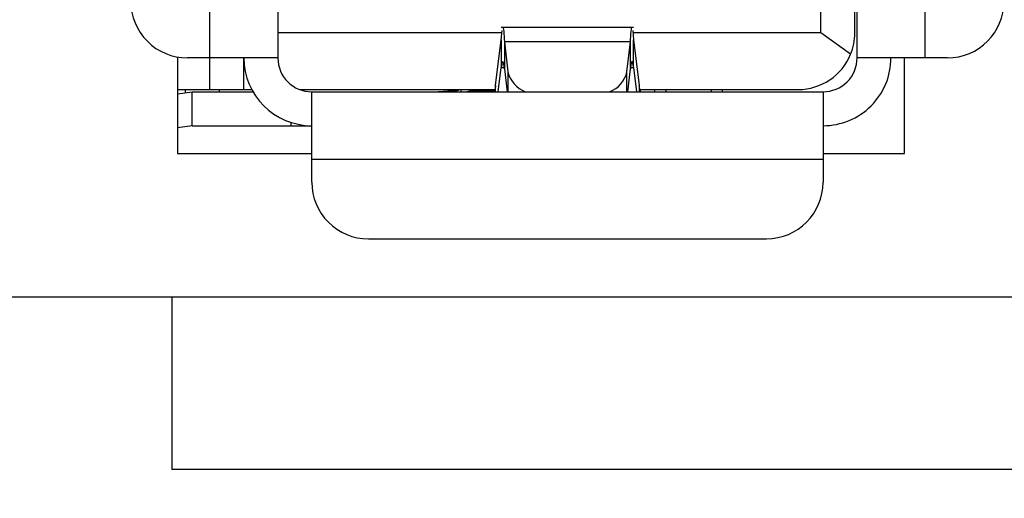
# Model space of a CAD drawing. Units: inches. Extents: x 0.4 to 16.6, y 0.2 to 10.8.
# Drawn here: x 5.4 to 5.8, y 7.1 to 7.3 of the extents above; entities that cross this region are included whole.
import ezdxf

# ---------------------------------------------------------------- set-up
doc = ezdxf.new("R2010")
doc.units = ezdxf.units.IN
doc.header["$MEASUREMENT"] = 0
doc.layers.add('FORMAT', color=7, linetype='Continuous')
doc.dimstyles.new('SLDDIMSTYLE4', dxfattribs={"dimtxt": 0.18, "dimasz": 0.156, "dimexe": 0, "dimexo": 0.0625, "dimgap": 0, "dimtad": 0, "dimtih": 1, "dimtoh": 1, "dimdec": 0, "dimrnd": 1e-09, "dimzin": 0, "dimdsep": 46, "dimtxsty": 'Standard', "dimsah": 1, "dimcen": 0.09, "dimadec": 0, "dimazin": 0, "dimtfac": 0.156, "dimtdec": 0, "dimtofl": 0, "dimtmove": 0, "dimatfit": 3, "dimfxl": 0, "dimfrac": 2, "dimtolj": 1, "dimtzin": 0, "dimarcsym": 0})

msp = doc.modelspace()

# ---------------------------------------------------------------- linework, layer by layer
at = {"color": 7, "linetype": 'Continuous', "lineweight": 25}
for p, q in [((5.514709244503132, 7.251476072140683), (5.514709914684287, 7.485334339856259)), ((5.538331961928285, 7.485334272161193), (5.53833129174713, 7.251476004445617)), ((5.739906094895908, 7.251475426782265), (5.739906687227736, 7.458168340166032)), ((5.763528734466889, 7.458168272470965), (5.763528142135061, 7.251475359085987)), ((5.727307694503171, 7.260136880207889), (5.727307758349498, 7.282380974823911)), ((5.739118718142633, 7.260136846356318), (5.73911878188882, 7.282380940974437)), ((5.662142658494764, 7.26201830923857), (5.616094788563683, 7.262018441200613)), ((5.616298661260424, 7.260137198332891), (5.538331316650823, 7.260137421768416)), ((5.616094776321169, 7.257746442374303), (5.61637362205975, 7.2610161890926)), ((5.661863819264287, 7.261016058728712), (5.662142646252249, 7.257746310410409)), ((5.727307694503171, 7.260136880207889), (5.661938775022929, 7.260137067539379)), ((5.737673230286065, 7.252732881190656), (5.727307694503171, 7.260136880207889)), ((5.614132345651523, 7.241800763299572), (5.616094776321169, 7.257746442374303)), ((5.616094776321169, 7.257746442374303), (5.616094748618043, 7.248071418224664)), ((5.617210119629111, 7.257010818500493), (5.6172100929979, 7.247703604384449)), ((5.617210119629111, 7.257010818500493), (5.618400287229399, 7.246630067001143)), ((5.661027298716539, 7.257010692741958), (5.617210119629111, 7.257010818500493)), ((5.659837071641015, 7.246629948293658), (5.661027298716539, 7.257010692741958)), ((5.66102727203104, 7.247703478715752), (5.661027298716539, 7.257010692741958)), ((5.662142618532519, 7.24807128624769), (5.662142646252249, 7.257746310410409)), ((5.662142646252249, 7.257746310410409), (5.664104985581045, 7.24180061907086)), ((5.503411935708968, 7.251776050803119), (5.503411839568589, 7.218228073020111)), ((5.514709244503132, 7.251476072140683), (5.506835228755134, 7.251476094705707)), ((5.514709212962495, 7.240452450093485), (5.514709244542503, 7.251476072140683)), ((5.53833129174713, 7.251476004445617), (5.514709244503132, 7.251476072140683)), ((5.5265202365341, 7.240452416245952), (5.526520268125132, 7.251476038297875)), ((5.763528142135061, 7.251475359085987), (5.739906094895908, 7.251475426782265)), ((5.756411839567551, 7.218227347983387), (5.756411934848355, 7.251475379479313)), ((5.771402157887905, 7.251475336520965), (5.763528142135061, 7.251475359085987)), ((5.615060143459041, 7.239664760937217), (5.616094748618043, 7.248071418224664)), ((5.616094748618043, 7.248071418224664), (5.617153401518512, 7.248071415253442)), ((5.6172100929979, 7.247703604384449), (5.618131758609477, 7.239664752134711)), ((5.660105560342248, 7.239664631847962), (5.66102727203104, 7.247703478715752)), ((5.661083965635285, 7.248071289359085), (5.662142618532519, 7.24807128624769)), ((5.662142618532519, 7.24807128624769), (5.663177175512043, 7.239664623045457)), ((5.618400287229399, 7.246630067001143), (5.618400267268515, 7.239664751365231)), ((5.659837051680109, 7.239664632617442), (5.659837071641015, 7.246629948293658)), ((5.614132339518955, 7.239664763596078), (5.614132345651523, 7.241800763299572)), ((5.664104985581045, 7.24180061907086), (5.664104979459912, 7.239664620386595)), ((5.503411898961251, 7.238953014478848), (5.508478517663499, 7.239665066453083)), ((5.503411903258364, 7.240452482467673), (5.514709212962495, 7.240452450093485)), ((5.506047795589303, 7.24045247491501), (5.506047792353811, 7.239323457412161)), ((5.508478483815966, 7.227854042831084), (5.508478517663499, 7.239665066453083)), ((5.508478517663499, 7.239665066453083), (5.529684988473437, 7.239665005680473)), ((5.514709212915066, 7.240452450093485), (5.526520236521825, 7.240452416245952)), ((5.517858819210121, 7.240452441067477), (5.517858816953697, 7.23966503956069)), ((5.526520236539612, 7.240452416245952), (5.529250159114526, 7.240452408422655)), ((5.545901996528404, 7.240452360702522), (5.613905466238558, 7.240452165821049)), ((5.550142213826529, 7.216042899734511), (5.550142281509713, 7.239664946976085)), ((5.550142281509713, 7.239664946976085), (5.728095037426376, 7.239664437006588)), ((5.600607665741421, 7.240067253233541), (5.594236769710391, 7.239664820779286)), ((5.594236769710391, 7.239664820783223), (5.600607665745104, 7.240067253390708)), ((5.600607664597872, 7.23966480235452), (5.600607665741421, 7.240067253233541)), ((5.602110785453151, 7.23966479804694), (5.602110787710289, 7.240452199621741)), ((5.608016298361918, 7.240046016477503), (5.608016299525891, 7.240452182697974)), ((5.608016298361918, 7.240046016477503), (5.613784055623687, 7.240045999948507)), ((5.664331857208733, 7.240452021311225), (5.71943362236008, 7.240451863402913)), ((5.669433622354773, 7.240452006690803), (5.669433620098546, 7.239664605116002)), ((5.673370630234688, 7.240451995408291), (5.673370627978186, 7.23966459383349)), ((5.689118661730283, 7.240451950262499), (5.68911865947378, 7.239664548703447)), ((5.693055667347781, 7.239664537409126), (5.693055669604282, 7.240451938995736)), ((5.728095037426376, 7.239664437006588), (5.72809496973131, 7.216042389765013)), ((5.508478483815966, 7.227854042831084), (5.503411865113719, 7.227141990877899)), ((5.508478483815966, 7.227854042831084), (5.542907027601118, 7.227853944108161)), ((5.542907030857116, 7.228989268438086), (5.542907027601118, 7.227853944108161)), ((5.542907027601118, 7.227853944108161), (5.550142247643125, 7.227853923354088)), ((5.503411839568589, 7.218228073020111), (5.550142220088323, 7.218227939102158)), ((5.728094975993105, 7.21822742913266), (5.756411839567551, 7.218227347983387)), ((5.550142191261507, 7.208168883984089), (5.550142213826529, 7.216042899734511)), ((5.72809496973131, 7.216042389765013), (5.550142213826529, 7.216042899734511)), ((5.72809496973131, 7.216042389765013), (5.728094947166288, 7.208168374014591)), ((5.56982717421895, 7.188483788201536), (5.708409851383736, 7.188483391057148)), ((5.368411696281253, 7.168228459897618), (5.946411696278879, 7.168226803489611)), ((5.501411696280708, 7.168228078751832), (5.501411524335238, 7.108228078752077)), ((5.813411524333959, 7.108227184635644), (5.501411524335238, 7.108228078752077))]:
    msp.add_line(p, q, dxfattribs=at)
for centre, radius, start, end in [((5.506835285167688, 7.271161134075705), 0.01968503937007871, 179.9998358041744, 269.9998358041752), ((5.77140221430046, 7.271160375890963), 0.01968503937007871, 269.9998358041726, 359.9998357982966), ((5.719433678772635, 7.260136902772911), 0.01968503937007881, 337.9061817280615, 359.9998357924205), ((5.550142315369128, 7.251475970598085), 0.02362204724409467, 179.9998358041722, 269.9998357753528), ((5.550142315369128, 7.251475970598085), 0.0118110236220478, 179.9998358041744, 269.9998357465349), ((5.719433678772635, 7.260136902772911), 0.01968503937007881, 269.9998358041752, 337.9061817280615), ((5.72809507127391, 7.251475460628587), 0.02362204724409463, 269.999835804173, 359.9998358100478), ((5.72809507127391, 7.251475460628587), 0.01181102362204776, 269.9998358041709, 359.9998358100478), ((5.628119896760301, 7.248951618422492), 0.009993018084401766, 193.4335419738619, 248.3317450512231), ((5.650348243153937, 7.248751778134805), 0.009723169644306726, 290.8388024516702, 347.3952533974897), ((5.599048912725964, 7.24463981156171), 0.004830942002105462, 288.8238828213214, 299.907561459407), ((5.607806391245298, 7.222031885547813), 0.0180153538446967, 89.33239923474943, 101.8269624913753), ((5.569827230631505, 7.208168827571534), 0.01968503937007871, 179.9998358041718, 269.9998358041752), ((5.70840990779629, 7.208168430427146), 0.01968503937007871, 269.9998358041752, 359.9998358041752)]:
    msp.add_arc(centre, radius, start, end, dxfattribs=at)
for points, knots in [([(5.616629691892086, 7.261929164415163), (5.616637281689781, 7.261958334714262), (5.616737817963949, 7.262344731467669), (5.616931294580746, 7.260950710157219), (5.617117177949124, 7.258324115679812), (5.617210119629111, 7.257010818500493)], [0, 0, 0, 0, 0.03922725926885762, 0.5196136513567197, 1, 1, 1, 1]), ([(5.661027298716539, 7.257010692741958), (5.661120247931716, 7.258323989460822), (5.661306146366208, 7.260950582956973), (5.661499630974619, 7.262344603191181), (5.66160016503418, 7.261958205861531), (5.661607754664686, 7.261929035518929)], [0, 0, 0, 0, 0.4803863601131312, 0.960772741597041, 1, 1, 1, 1]), ([(5.6172100929979, 7.247703604384449), (5.617117149502309, 7.248384958574088), (5.616931262515631, 7.249747666920358), (5.616652427962975, 7.250381590068812), (5.616373590364126, 7.249946184618593), (5.616187695866817, 7.248696340356505), (5.616094748618043, 7.248071418224664)], [0, 0, 0, 0, 0.2500000089238843, 0.500000005736427, 0.7500000025489773, 1, 1, 1, 1]), ([(5.662142618532519, 7.24807128624769), (5.662049674874019, 7.248696208918477), (5.661863787557544, 7.249946054256533), (5.661584952445087, 7.25038146130241), (5.661306114264102, 7.249747539744072), (5.661120219444898, 7.248384832412659), (5.66102727203104, 7.247703478715752)], [0, 0, 0, 0, 0.2499999953317623, 0.4999999892557442, 0.7499999831797172, 1, 1, 1, 1]), ([(5.614132345651523, 7.241800763299572), (5.614043218128369, 7.241184088867554), (5.613864963074723, 7.239950739952737), (5.613686710966881, 7.239760090111936), (5.613597584909291, 7.23966476518761)], [0, 0, 0, 0, 0.4999999794132002, 1, 1, 1, 1]), ([(5.664639734040811, 7.239664618913174), (5.664550608541933, 7.239759944343154), (5.664372357574609, 7.239950595170565), (5.664194109568756, 7.241183944507618), (5.664104985581045, 7.24180061907086)], [0, 0, 0, 0, 0.5000000853660181, 1, 1, 1, 1])]:
    msp.add_open_spline(points, degree=3, knots=knots, dxfattribs=at)

# ---------------------------------------------------------------- leaders
at = {"layer": 'FORMAT'}
msp.add_leader([(4.895038626575317, 7.168229816470187), (6.765085875021817, 5.643252089314371), (7.015085875021818, 5.643252089314371)], dimstyle='SLDDIMSTYLE4', dxfattribs=at)

doc.saveas('drawing.dxf')
